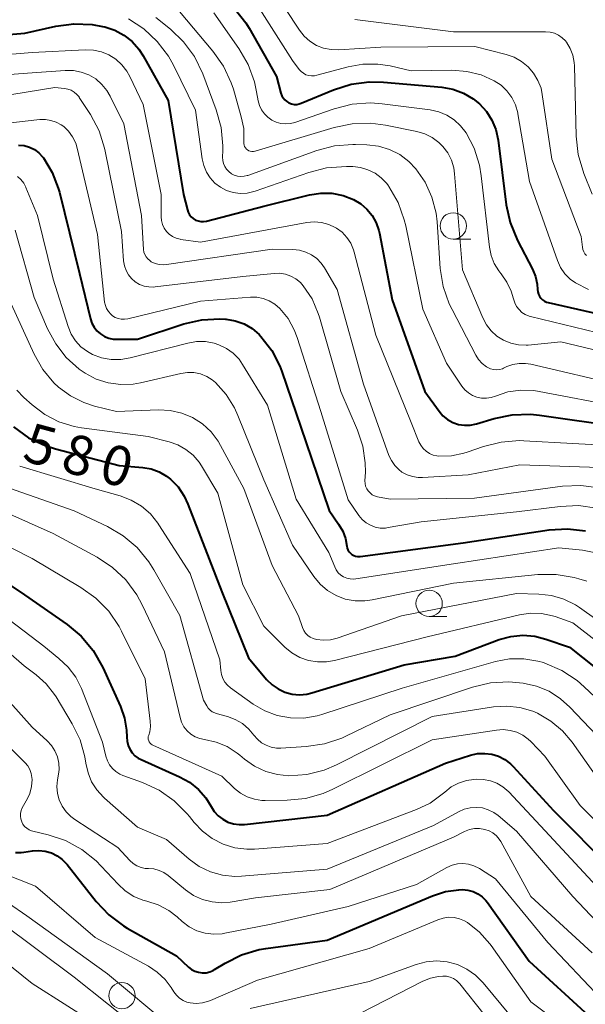
# Model space of a CAD drawing. Units: metres. Extents: x -72000 to -70000, y 18631 to 19500.
# Drawn here: x -71104 to -71050, y 19236 to 19330 of the extents above; entities that cross this region are included whole.
import ezdxf

# ---------------------------------------------------------------- set-up
doc = ezdxf.new("R2010")
doc.units = ezdxf.units.M
for name, color, linetype, lineweight in [('633100_広葉樹林', 7, 'Continuous', 13), ('710100_等高線(計曲線)', 7, 'Continuous', 40), ('710200_等高線(主曲線)', 7, 'Continuous', 13)]:
    doc.layers.add(name, color=color, linetype=linetype, lineweight=lineweight)
doc.styles.add('Style-WORKING', font='MS Gothic.ttf')

msp = doc.modelspace()

# ---------------------------------------------------------------- linework, layer by layer
at = {"layer": '633100_広葉樹林', "linetype": 'Continuous', "lineweight": 13}
for p, q in [((-71063.01, 19308.77), (-71061.343, 19308.77)), ((-71065.3, 19272.93), (-71063.633, 19272.93))]:
    msp.add_line(p, q, dxfattribs=at)
for centre in [(-71063.01, 19310.02), (-71065.3, 19274.18), (-71094.47, 19236.93)]:
    msp.add_circle(centre, 1.25, dxfattribs=at)
at = {"layer": '710100_等高線(計曲線)', "linetype": 'Continuous', "lineweight": 40, "flags": 128}
for points, elevation in [([(-71083.78, 19330.66), (-71082.71, 19329.29), (-71082.4, 19328.78), (-71079.8, 19324.2), (-71079.38, 19322.62), (-71079.3, 19322.38), (-71079.17, 19322.17), (-71079.01, 19321.98), (-71078.82, 19321.82), (-71078.61, 19321.69), (-71078.38, 19321.61), (-71078.13, 19321.56), (-71077.88, 19321.56), (-71077.64, 19321.6), (-71077.45, 19321.67), (-71074.38, 19322.95), (-71072.72, 19323.47), (-71070.99, 19323.71), (-71069.65, 19323.68), (-71064.11, 19323.18), (-71063.06, 19323), (-71062.05, 19322.63), (-71061.13, 19322.09), (-71060.53, 19321.61), (-71059.87, 19320.89), (-71059.34, 19320.07), (-71058.96, 19319.17), (-71058.74, 19318.17), (-71057.98, 19312.03), (-71057.61, 19310.33), (-71056.92, 19308.64), (-71055.49, 19305.9), (-71055.21, 19305.22), (-71055.05, 19304.5), (-71055.01, 19303.98), (-71054.99, 19303.76), (-71054.93, 19303.54), (-71054.83, 19303.34), (-71054.7, 19303.16), (-71054.54, 19303), (-71054.36, 19302.87), (-71054.15, 19302.78), (-71054.01, 19302.74), (-71045.24, 19300.76)], 550), ([(-71110.13, 19327.77), (-71103.69, 19328.31), (-71100.76, 19328.97), (-71099.03, 19329.2), (-71097.29, 19329.13), (-71096.31, 19328.96), (-71096.09, 19328.91), (-71095.16, 19328.6), (-71094.29, 19328.14), (-71093.51, 19327.53), (-71092.85, 19326.8), (-71092.44, 19326.16), (-71090.07, 19321.93), (-71088.62, 19313), (-71088.26, 19311.55), (-71088.18, 19311.31), (-71088.05, 19311.08), (-71087.89, 19310.88), (-71087.7, 19310.71), (-71087.47, 19310.58), (-71087.23, 19310.49), (-71086.98, 19310.44), (-71086.72, 19310.43), (-71086.45, 19310.48), (-71081, 19311.9), (-71076.66, 19312.98), (-71075.6, 19313.14), (-71074.53, 19313.12), (-71073.48, 19312.92), (-71072.47, 19312.53), (-71071.8, 19312.12), (-71071.21, 19311.61), (-71070.72, 19311), (-71070.34, 19310.31), (-71070.08, 19309.57), (-71070.03, 19309.34), (-71068.81, 19303), (-71065.71, 19294.29), (-71064.36, 19292.42), (-71063.99, 19291.99), (-71063.55, 19291.63), (-71063.05, 19291.36), (-71062.52, 19291.17), (-71061.96, 19291.09), (-71061.4, 19291.09), (-71060.79, 19291.22), (-71059.12, 19291.72), (-71057.41, 19292.08), (-71055.67, 19292.14), (-71054.81, 19292.06), (-71047.05, 19290.95)], 560), ([(-71104.28, 19317.7), (-71103.76, 19317.64), (-71103.25, 19317.49), (-71102.78, 19317.26), (-71102.36, 19316.95), (-71102, 19316.57), (-71101.92, 19316.47), (-71101.09, 19315.09), (-71100.51, 19313.6), (-71100.41, 19313.23), (-71098.5, 19305.5), (-71097.47, 19301.21), (-71097.33, 19300.79), (-71097.12, 19300.4), (-71096.84, 19300.06), (-71096.51, 19299.76), (-71096.14, 19299.53), (-71095.73, 19299.37), (-71095.29, 19299.28), (-71095, 19299.27), (-71093, 19299.27), (-71088.58, 19300.72), (-71086.89, 19301.11), (-71085.16, 19301.21), (-71084.63, 19301.18), (-71084.58, 19301.17), (-71083.71, 19301.02), (-71082.88, 19300.72), (-71082.12, 19300.28), (-71081.44, 19299.71), (-71081.27, 19299.53), (-71080.25, 19298.19), (-71079.48, 19296.7), (-71079.29, 19296.19), (-71077, 19289.53), (-71074.81, 19283), (-71073.9, 19281.71), (-71073.51, 19281.05), (-71073.25, 19280.33), (-71073.12, 19279.62), (-71073.08, 19279.43), (-71073.01, 19279.25), (-71072.91, 19279.08), (-71072.78, 19278.94), (-71072.63, 19278.82), (-71072.46, 19278.72), (-71072.28, 19278.66), (-71072.09, 19278.63), (-71071.9, 19278.63), (-71071.86, 19278.63), (-71062.06, 19279.94), (-71053.92, 19281.16), (-71052.18, 19281.26), (-71050.45, 19281.07)], 570), ([(-71104.75, 19290.93), (-71103.33, 19289.91), (-71101.75, 19289.16), (-71100.78, 19288.86), (-71094.73, 19287.27), (-71092.49, 19287.08), (-71091.7, 19286.95), (-71090.94, 19286.67), (-71090.25, 19286.27), (-71089.87, 19285.98), (-71089.14, 19285.23), (-71088.56, 19284.37), (-71088.2, 19283.6), (-71085, 19275.28), (-71082.45, 19269), (-71080.73, 19266.95), (-71080.22, 19266.45), (-71079.64, 19266.05), (-71079, 19265.75), (-71078.31, 19265.57), (-71077.61, 19265.51), (-71076.9, 19265.57), (-71076.44, 19265.68), (-71067.66, 19268.34), (-71062.84, 19269.16), (-71058.64, 19270.74), (-71057.54, 19271.04), (-71056.41, 19271.15), (-71055.28, 19271.07), (-71054.21, 19270.79), (-71051.98, 19270.02), (-71045.66, 19265)], 580), ([(-71110.47, 19279.53), (-71103.73, 19275), (-71099.66, 19272.16), (-71098.33, 19271.05), (-71097.2, 19269.71), (-71096.27, 19268.09), (-71094.6, 19264.39), (-71094.22, 19263.29), (-71094.03, 19262.14), (-71094.01, 19261.48), (-71093.98, 19261.08), (-71093.89, 19260.69), (-71093.73, 19260.33), (-71093.51, 19260)], 590), ([(-71093.51, 19260), (-71093.24, 19259.71), (-71092.92, 19259.47), (-71092.65, 19259.34), (-71089, 19257.72), (-71088.05, 19257.2), (-71087.21, 19256.52), (-71086.5, 19255.71), (-71086, 19254.89), (-71085.7, 19254.42), (-71085.33, 19254.01), (-71084.9, 19253.68), (-71084.41, 19253.42), (-71083.88, 19253.25), (-71083.33, 19253.18), (-71082.83, 19253.19), (-71075, 19254.06), (-71063.74, 19259), (-71061.37, 19259.76), (-71060.71, 19259.91), (-71060.03, 19259.94), (-71059.36, 19259.86), (-71058.71, 19259.66), (-71058.11, 19259.34), (-71057.57, 19258.93), (-71057.32, 19258.68), (-71053.49, 19254.51), (-71048.03, 19249)], 590), ([(-71104.56, 19250.53), (-71104.05, 19250.52), (-71103.77, 19250.55), (-71102.97, 19250.68), (-71102.36, 19250.72), (-71101.75, 19250.66), (-71101.17, 19250.49), (-71100.62, 19250.22), (-71100.13, 19249.86), (-71099.67, 19249.38), (-71096.91, 19245.87), (-71095.72, 19244.59), (-71094.33, 19243.55), (-71093.97, 19243.33), (-71089.3, 19240.7), (-71088.15, 19239.64), (-71087.87, 19239.42), (-71087.55, 19239.25), (-71087.2, 19239.15), (-71086.84, 19239.1), (-71086.48, 19239.11), (-71086.13, 19239.19), (-71085.8, 19239.33), (-71085.67, 19239.4)], 600), ([(-71085.67, 19239.4), (-71084.67, 19240.02), (-71083.11, 19240.8), (-71081.44, 19241.3), (-71080.8, 19241.41), (-71075, 19242.21), (-71064.97, 19246.42), (-71063.75, 19246.82), (-71062.48, 19246.99), (-71062.12, 19247), (-71061.62, 19246.96), (-71061.13, 19246.83), (-71060.67, 19246.61), (-71060.26, 19246.33), (-71059.91, 19245.97), (-71059.77, 19245.79), (-71055.79, 19240.21), (-71050.13, 19235)], 600)]:
    msp.add_lwpolyline(points, dxfattribs=dict(at, elevation=elevation))
at = {"layer": '710200_等高線(主曲線)', "linetype": 'Continuous', "lineweight": 13, "flags": 128}
for points, elevation in [([(-71080.41, 19332.85), (-71077.61, 19328.59), (-71077.17, 19328.03), (-71076.63, 19327.55), (-71076, 19327.16), (-71075.32, 19326.9), (-71074.61, 19326.76), (-71073.89, 19326.74), (-71069.88, 19327), (-71060.96, 19327.04), (-71057.98, 19326.29), (-71057.22, 19326.03), (-71056.52, 19325.64), (-71055.9, 19325.13), (-71055.38, 19324.53), (-71054.97, 19323.84), (-71054.68, 19323.09), (-71054.56, 19322.5), (-71053.65, 19316.35), (-71050.86, 19309), (-71050.75, 19308), (-71050.71, 19307.78), (-71050.62, 19307.57), (-71050.51, 19307.38), (-71050.36, 19307.21)], 546), ([(-71081.61, 19330.94), (-71078.29, 19325.71), (-71077.64, 19324.87), (-71077.46, 19324.67), (-71077.24, 19324.51), (-71077, 19324.38), (-71076.73, 19324.3), (-71076.46, 19324.26), (-71076.19, 19324.27), (-71075.98, 19324.32), (-71072.98, 19325.13), (-71071.59, 19325.39), (-71070.17, 19325.39), (-71069, 19325.21), (-71067, 19324.74), (-71063.15, 19324.8), (-71061.73, 19324.69), (-71060.35, 19324.35), (-71059.12, 19323.8), (-71058.47, 19323.37), (-71057.91, 19322.83), (-71057.45, 19322.21), (-71057.11, 19321.51), (-71056.89, 19320.77), (-71056.87, 19320.65), (-71055.77, 19314.23), (-71053.12, 19306.73), (-71052.82, 19306.08), (-71052.41, 19305.48), (-71051.91, 19304.97), (-71051.4, 19304.6), (-71050.16, 19303.97)], 548), ([(-71089, 19330.39), (-71085.83, 19326.61), (-71084.83, 19325.18), (-71084.1, 19323.6), (-71083.89, 19322.99), (-71083.14, 19320.39), (-71082.91, 19319.26), (-71082.89, 19318.12), (-71082.9, 19317.99), (-71082.9, 19317.84), (-71082.87, 19317.7), (-71082.82, 19317.56), (-71082.75, 19317.44), (-71082.65, 19317.32), (-71082.54, 19317.23), (-71082.42, 19317.16), (-71082.28, 19317.11), (-71082.14, 19317.08), (-71081.99, 19317.08), (-71081.85, 19317.11), (-71081.83, 19317.12), (-71074.31, 19319.37), (-71072.61, 19319.72), (-71070.86, 19319.77), (-71069.45, 19319.59), (-71066.47, 19318.99), (-71065.71, 19318.76), (-71065.01, 19318.41), (-71064.37, 19317.94), (-71064, 19317.57), (-71063.54, 19316.95), (-71063.19, 19316.26), (-71062.96, 19315.52), (-71062.88, 19314.96), (-71062.15, 19305.85), (-71060.21, 19301.29), (-71059.87, 19300.63), (-71059.41, 19300.05), (-71058.86, 19299.55), (-71058.23, 19299.16), (-71057.54, 19298.88), (-71056.82, 19298.73), (-71056.08, 19298.7), (-71055.91, 19298.71), (-71052.81, 19299), (-71043.27, 19296.73)], 554), ([(-71085.76, 19330.24), (-71083.37, 19326.85), (-71082.49, 19325.35), (-71081.88, 19323.71), (-71081.68, 19322.76), (-71081.53, 19321.91), (-71081.41, 19321.46), (-71081.22, 19321.04), (-71080.95, 19320.66), (-71080.63, 19320.33), (-71080.25, 19320.06), (-71079.83, 19319.86), (-71079.38, 19319.74), (-71078.92, 19319.7), (-71078.46, 19319.74), (-71078.04, 19319.84), (-71074.31, 19321.14), (-71072.62, 19321.57), (-71070.88, 19321.7), (-71069.75, 19321.62), (-71065.21, 19321.03), (-71064.39, 19320.85), (-71063.63, 19320.54), (-71062.93, 19320.09), (-71062.31, 19319.53), (-71061.8, 19318.87), (-71061.03, 19317.39), (-71060.52, 19315.8), (-71060.35, 19314.79), (-71059.58, 19307.99), (-71059.42, 19307.2), (-71059.12, 19306.44), (-71058.69, 19305.74), (-71058.5, 19305.5), (-71058.47, 19305.47), (-71057.92, 19304.69), (-71057.51, 19303.82), (-71057.29, 19303.08), (-71057.18, 19302.71), (-71057, 19302.37), (-71056.77, 19302.07), (-71056.49, 19301.81), (-71056.17, 19301.6), (-71055.82, 19301.45), (-71055.67, 19301.41), (-71048.37, 19299.63)], 552), ([(-71093.84, 19329.67), (-71092.38, 19328.72), (-71091.11, 19327.53), (-71090.06, 19326.14), (-71089.57, 19325.27), (-71087.47, 19321), (-71086.85, 19316.39), (-71086.7, 19315.74), (-71086.45, 19315.13), (-71086.09, 19314.58), (-71085.64, 19314.09), (-71085.12, 19313.69), (-71084.53, 19313.38), (-71083.9, 19313.19), (-71083.24, 19313.1), (-71082.58, 19313.13), (-71081.94, 19313.28), (-71081.83, 19313.31), (-71076.73, 19315.1), (-71075.04, 19315.53), (-71073.16, 19315.66), (-71072.56, 19315.65), (-71071.82, 19315.56), (-71071.11, 19315.35), (-71070.44, 19315.02), (-71069.85, 19314.58), (-71069.33, 19314.04), (-71069.17, 19313.83), (-71069.12, 19313.75)], 558), ([(-71091.24, 19329.82), (-71089.87, 19328.71), (-71088.62, 19327.5), (-71087.59, 19326.09), (-71086.8, 19324.45), (-71085.52, 19321.04), (-71085.05, 19319.36), (-71084.88, 19317.63), (-71084.89, 19317.19), (-71084.91, 19316.55), (-71084.89, 19316.24), (-71084.82, 19315.94), (-71084.7, 19315.66), (-71084.53, 19315.4), (-71084.32, 19315.17), (-71084.07, 19314.98), (-71083.8, 19314.84), (-71083.5, 19314.75), (-71083.19, 19314.71), (-71082.88, 19314.73), (-71082.58, 19314.8), (-71082.53, 19314.82), (-71075.97, 19317.17), (-71074.29, 19317.62), (-71072.55, 19317.76), (-71072.29, 19317.76), (-71071.21, 19317.72), (-71070.12, 19317.59), (-71069.07, 19317.28), (-71068.1, 19316.79), (-71067.22, 19316.13), (-71066.56, 19315.44), (-71065.68, 19314.16), (-71065.04, 19312.75), (-71064.65, 19311.24), (-71064.55, 19310.41), (-71064.24, 19305.98), (-71063.96, 19304.26), (-71063.39, 19302.61), (-71063.13, 19302.07)], 556), ([(-71072.37, 19329.63), (-71063, 19328.44), (-71054.24, 19328.46), (-71053.82, 19328.42), (-71053.41, 19328.31), (-71053.02, 19328.13), (-71052.67, 19327.89), (-71052.37, 19327.59), (-71052.27, 19327.46), (-71051.91, 19326.87), (-71051.67, 19326.23), (-71051.53, 19325.55), (-71051.51, 19325.22), (-71051.35, 19318.53), (-71051.16, 19316.8), (-71050.61, 19314.99), (-71049.82, 19313.04)], 544), ([(-71110.29, 19325.88), (-71103, 19326.47), (-71097.95, 19326.73), (-71097.18, 19326.7), (-71096.42, 19326.54), (-71095.7, 19326.25), (-71095.05, 19325.84), (-71094.47, 19325.32), (-71094, 19324.71), (-71093.72, 19324.22), (-71092.44, 19321.56), (-71090.76, 19313), (-71090.76, 19310.89), (-71090.72, 19310.52), (-71090.62, 19310.15), (-71090.46, 19309.81), (-71090.24, 19309.5), (-71089.97, 19309.23), (-71089.66, 19309.01), (-71089.32, 19308.85), (-71088.95, 19308.76), (-71088.88, 19308.74), (-71087, 19308.49), (-71076.9, 19310.33), (-71076.21, 19310.4), (-71075.52, 19310.34), (-71074.84, 19310.16), (-71074.21, 19309.88), (-71074.09, 19309.8), (-71073.56, 19309.41), (-71073.11, 19308.92), (-71072.74, 19308.37), (-71072.48, 19307.76), (-71072.41, 19307.52), (-71070.36, 19299.64), (-71067, 19291.36), (-71066.27, 19289.53), (-71066.1, 19289.19), (-71065.87, 19288.88), (-71065.59, 19288.62), (-71065.28, 19288.41), (-71064.93, 19288.26)], 562), ([(-71111.19, 19323.95), (-71103, 19324.57), (-71099.85, 19324.79), (-71099.08, 19324.78), (-71098.33, 19324.63), (-71097.62, 19324.36), (-71096.96, 19323.97), (-71096.38, 19323.46), (-71095.9, 19322.87), (-71095.6, 19322.35), (-71094.3, 19319.7), (-71092.62, 19311), (-71092.42, 19307.78), (-71092.38, 19307.53), (-71092.3, 19307.3), (-71092.18, 19307.08), (-71092.02, 19306.88), (-71091.83, 19306.72), (-71091.68, 19306.62), (-71091.32, 19306.45), (-71090.93, 19306.36), (-71090.52, 19306.33), (-71090.23, 19306.35), (-71080.2, 19307.8), (-71078.23, 19307.77), (-71077.62, 19307.71), (-71077.02, 19307.54), (-71076.47, 19307.27), (-71075.97, 19306.91), (-71075.54, 19306.47), (-71075.25, 19306.05), (-71074.02, 19303.98), (-71071.52, 19295), (-71069.12, 19288.23), (-71068.89, 19287.73), (-71068.57, 19287.28), (-71068.18, 19286.88), (-71067.88, 19286.65), (-71067.4, 19286.39), (-71066.88, 19286.21), (-71066.33, 19286.13), (-71065.94, 19286.13), (-71061.61, 19286.39), (-71056.68, 19287.32), (-71048.17, 19287.06)], 564), ([(-71109.22, 19321.81), (-71100.84, 19323.16), (-71099.93, 19323.07), (-71099.6, 19323.01), (-71099.29, 19322.9), (-71099.01, 19322.73), (-71098.75, 19322.51), (-71098.54, 19322.26), (-71098.52, 19322.22), (-71097.46, 19320.6), (-71096.64, 19319.06), (-71096.11, 19317.4), (-71096.05, 19317.13), (-71094.5, 19309.5), (-71094.31, 19306.69), (-71094.23, 19306.23), (-71094.08, 19305.79), (-71093.86, 19305.38), (-71093.56, 19305.02), (-71093.21, 19304.71), (-71092.81, 19304.47), (-71092.37, 19304.31), (-71091.92, 19304.22), (-71091.45, 19304.21), (-71091.32, 19304.22), (-71083, 19305.21), (-71080.02, 19305.51), (-71079.48, 19305.52), (-71078.94, 19305.43), (-71078.42, 19305.25), (-71077.95, 19304.98), (-71077.52, 19304.64), (-71077.25, 19304.34), (-71076.42, 19303.08), (-71075.83, 19301.7), (-71075.72, 19301.36), (-71073.69, 19294.31), (-71072.11, 19290.62), (-71071.61, 19289.1), (-71071.37, 19287.51), (-71071.36, 19286.64), (-71071.4, 19285.8), (-71071.38, 19285.55), (-71071.33, 19285.3), (-71071.23, 19285.06), (-71071.09, 19284.85), (-71070.91, 19284.66), (-71070.71, 19284.5), (-71070.48, 19284.39), (-71070.22, 19284.31), (-71069, 19284.06), (-71061, 19284.16), (-71052.63, 19285.3), (-71050.89, 19285.38), (-71049.16, 19285.16)], 566), ([(-71107, 19319.57), (-71102.28, 19320.11), (-71101.74, 19320.12), (-71101.21, 19320.04), (-71100.71, 19319.88), (-71100.24, 19319.62), (-71100, 19319.45), (-71099.53, 19319), (-71099.15, 19318.47), (-71098.86, 19317.89), (-71098.71, 19317.39), (-71096.79, 19309.21), (-71096.11, 19302.79), (-71096.04, 19302.47), (-71095.93, 19302.17), (-71095.76, 19301.89), (-71095.54, 19301.64), (-71095.36, 19301.49), (-71095.11, 19301.33), (-71094.82, 19301.22), (-71094.53, 19301.16), (-71094.22, 19301.15), (-71093.91, 19301.19), (-71087, 19302.86), (-71082.27, 19303.24), (-71081.66, 19303.24), (-71081.06, 19303.13), (-71080.49, 19302.91), (-71079.96, 19302.6), (-71079.48, 19302.19), (-71078.7, 19301.23), (-71078.11, 19300.16), (-71077.83, 19299.43), (-71075.59, 19292.41), (-71073, 19284.01), (-71071.98, 19282.53), (-71071.67, 19282.15), (-71071.29, 19281.84), (-71070.87, 19281.59), (-71070.42, 19281.42), (-71069.94, 19281.33), (-71069.45, 19281.33), (-71069.18, 19281.37), (-71066.07, 19281.93), (-71057, 19282.87), (-71052.85, 19283.39), (-71051.11, 19283.46), (-71049.38, 19283.22)], 568), ([(-71104.39, 19314.7), (-71104.07, 19314.42), (-71103.8, 19314.08), (-71103.6, 19313.71), (-71103.58, 19313.67), (-71102.48, 19311), (-71101, 19304.97), (-71099.58, 19300.46), (-71099.28, 19299.75), (-71098.87, 19299.11), (-71098.36, 19298.55), (-71097.75, 19298.08), (-71097.27, 19297.82), (-71096.4, 19297.5), (-71095.49, 19297.33), (-71094.57, 19297.33), (-71093.68, 19297.48), (-71088.21, 19298.9), (-71087.38, 19299.04), (-71086.53, 19299.04), (-71085.7, 19298.88), (-71085.26, 19298.74), (-71084.55, 19298.39), (-71083.91, 19297.93), (-71083.35, 19297.36), (-71083.01, 19296.86), (-71080.64, 19293), (-71077.94, 19284.06), (-71074.82, 19279), (-71074.27, 19277.64), (-71074.12, 19277.35), (-71073.93, 19277.09), (-71073.69, 19276.87), (-71073.42, 19276.7), (-71073.12, 19276.57), (-71072.8, 19276.5), (-71072.48, 19276.48), (-71072.27, 19276.5), (-71063, 19277.92), (-71053, 19279.46), (-71050.73, 19279.23), (-71049.47, 19278.99)], 572), ([(-71069.12, 19313.75), (-71068.25, 19312.24), (-71067.66, 19310.6), (-71067.52, 19310.04), (-71065.89, 19302.11), (-71063.66, 19297), (-71062.21, 19294.81), (-71061.92, 19294.46), (-71061.58, 19294.16), (-71061.19, 19293.92), (-71060.77, 19293.75), (-71060.32, 19293.66), (-71059.86, 19293.65), (-71059.41, 19293.72), (-71059, 19293.86), (-71057.82, 19294.25), (-71056.59, 19294.42), (-71055.35, 19294.39), (-71054.86, 19294.31), (-71047.15, 19292.85)], 558), ([(-71104.61, 19309.62), (-71102.79, 19303.21), (-71101.53, 19300.26), (-71100.76, 19298.82), (-71099.75, 19297.53), (-71098.54, 19296.43), (-71097.97, 19296.03), (-71096.91, 19295.48), (-71095.77, 19295.12), (-71094.59, 19294.96), (-71093.4, 19295), (-71092.71, 19295.13), (-71088.88, 19296.02), (-71088.26, 19296.11), (-71087.63, 19296.09), (-71087.01, 19295.96), (-71086.42, 19295.72), (-71085.89, 19295.39), (-71085.59, 19295.14), (-71084.58, 19294.02), (-71083.78, 19292.73), (-71083.46, 19292.03), (-71081, 19285.9), (-71078.29, 19279.71), (-71076.26, 19276.74), (-71075.66, 19276.01), (-71074.95, 19275.4), (-71074.14, 19274.92), (-71073.26, 19274.59), (-71072.34, 19274.42), (-71071.4, 19274.41), (-71070.71, 19274.5), (-71063, 19276.11), (-71054.99, 19276.91), (-71053.25, 19276.93), (-71051.53, 19276.64), (-71051.09, 19276.52), (-71050.34, 19276.29)], 574), ([(-71105, 19302.61), (-71102.8, 19297.83), (-71101.99, 19296.4), (-71100.93, 19295.13), (-71100.49, 19294.71), (-71099.36, 19293.87), (-71098.1, 19293.24), (-71097.07, 19292.91), (-71095, 19292.4), (-71091, 19292.55), (-71089.88, 19292.5), (-71088.79, 19292.25), (-71087.76, 19291.82), (-71086.83, 19291.22), (-71086, 19290.46), (-71085.33, 19289.57), (-71085.1, 19289.18), (-71082.9, 19285.1), (-71080.22, 19277.78), (-71077.7, 19273), (-71077.33, 19271.89), (-71077.2, 19271.61), (-71077.04, 19271.36), (-71076.83, 19271.14), (-71076.59, 19270.96), (-71076.31, 19270.83), (-71076, 19270.74), (-71075.33, 19270.68), (-71074.66, 19270.73), (-71074.04, 19270.89), (-71067.94, 19273), (-71057, 19275.11), (-71054.88, 19275.05), (-71053.67, 19274.92), (-71052.5, 19274.57), (-71051.41, 19274.03), (-71051.03, 19273.78), (-71045.87, 19270.13)], 576), ([(-71063.13, 19302.07), (-71060.88, 19297.76), (-71060.61, 19297.33), (-71060.26, 19296.96), (-71059.86, 19296.65), (-71059.74, 19296.58), (-71059.48, 19296.46), (-71059.2, 19296.38), (-71058.92, 19296.36), (-71058.63, 19296.38), (-71058.35, 19296.46), (-71058.23, 19296.51), (-71057.92, 19296.66), (-71057.35, 19296.87), (-71056.76, 19296.97), (-71056.15, 19296.97), (-71055.66, 19296.9), (-71047, 19294.88)], 556), ([(-71104.45, 19294.43), (-71103.79, 19293.73), (-71103, 19293.02), (-71101.8, 19292.11), (-71100.46, 19291.42), (-71099.02, 19290.97), (-71098.32, 19290.85), (-71091.98, 19290.02), (-71089.98, 19289.51), (-71089.16, 19289.22), (-71088.39, 19288.79), (-71087.71, 19288.24), (-71087.14, 19287.58), (-71086.91, 19287.23), (-71085.36, 19284.64), (-71083, 19275.95), (-71081, 19272), (-71079, 19270.03), (-71078.33, 19269.48), (-71077.58, 19269.05), (-71076.76, 19268.76), (-71075.9, 19268.62), (-71075.04, 19268.63), (-71074.28, 19268.76), (-71065.48, 19271), (-71056.72, 19273.09), (-71055.68, 19273.25), (-71054.63, 19273.22), (-71053.6, 19273.01), (-71053.33, 19272.92), (-71051.66, 19272.34), (-71045, 19267.17)], 578), ([(-71064.93, 19288.26), (-71064.56, 19288.18), (-71064.38, 19288.16), (-71063.19, 19288.19), (-71062.01, 19288.43), (-71061.7, 19288.53), (-71060.15, 19289.07), (-71058.46, 19289.5), (-71056.72, 19289.63), (-71056.3, 19289.62), (-71047, 19289.11)], 562), ([(-71104.18, 19287.2), (-71097, 19285.06), (-71094.64, 19284.39), (-71093.59, 19283.99), (-71092.62, 19283.42), (-71091.77, 19282.68), (-71091.06, 19281.81), (-71090.96, 19281.65), (-71087.99, 19277), (-71085.18, 19268.82), (-71085.09, 19267.79), (-71085.02, 19267.41), (-71084.89, 19267.04), (-71084.69, 19266.7), (-71084.44, 19266.4), (-71084.16, 19266.17), (-71082, 19264.62), (-71080.91, 19263.98), (-71079.72, 19263.53), (-71078.47, 19263.3), (-71077.2, 19263.29), (-71075.94, 19263.5), (-71075.5, 19263.63), (-71067.87, 19266.13), (-71058.99, 19268.65), (-71057.67, 19268.9), (-71056.31, 19268.92), (-71054.98, 19268.7), (-71054.45, 19268.55), (-71054.31, 19268.5), (-71052.71, 19267.81), (-71051.25, 19266.86), (-71050.58, 19266.27), (-71047, 19262.9)], 582), ([(-71106.43, 19285.57), (-71099, 19282.97), (-71095.85, 19281.48), (-71094.35, 19280.59), (-71093.02, 19279.47), (-71091.91, 19278.12), (-71091.44, 19277.37), (-71088.98, 19273.02), (-71086.73, 19265), (-71086.42, 19264.44), (-71086.28, 19264.22), (-71086.1, 19264.04), (-71085.89, 19263.88), (-71085.66, 19263.77), (-71085.51, 19263.71), (-71084.45, 19263.43), (-71083.71, 19263.16), (-71083.03, 19262.76), (-71082.43, 19262.25), (-71081.94, 19261.67), (-71081.61, 19261.28), (-71081.22, 19260.95), (-71080.78, 19260.7), (-71080.3, 19260.53), (-71079.8, 19260.44), (-71079.37, 19260.43), (-71076.97, 19260.58), (-71075.25, 19260.84), (-71073.6, 19261.39), (-71073.22, 19261.56), (-71069, 19263.61), (-71061.17, 19266.22), (-71059.48, 19266.62), (-71057.74, 19266.72), (-71056.73, 19266.64), (-71056.37, 19266.6), (-71055.11, 19266.32), (-71053.91, 19265.83), (-71052.82, 19265.13), (-71051.93, 19264.33), (-71048.79, 19261)], 584), ([(-71108.06, 19283.94), (-71101, 19280.82), (-71096.82, 19278.56), (-71095.37, 19277.6), (-71094.1, 19276.4), (-71093.06, 19275), (-71092.54, 19274.04), (-71090.43, 19269.57), (-71088.95, 19263.34), (-71088.8, 19262.89), (-71088.58, 19262.46), (-71088.28, 19262.09), (-71087.92, 19261.77), (-71087.51, 19261.51), (-71087.06, 19261.34), (-71086.62, 19261.24), (-71085.52, 19261), (-71084.48, 19260.58), (-71083.53, 19259.97), (-71083.27, 19259.77), (-71082.82, 19259.39), (-71081.87, 19258.72), (-71080.82, 19258.22), (-71079.7, 19257.92), (-71078.61, 19257.81), (-71076.93, 19257.93), (-71075.28, 19258.34), (-71074.1, 19258.85), (-71065, 19263.43), (-71059.18, 19264.34), (-71057.93, 19264.43), (-71056.68, 19264.29), (-71055.47, 19263.95), (-71055, 19263.74), (-71053.74, 19263.01), (-71052.63, 19262.08), (-71051.73, 19261), (-71048.12, 19255.88)], 586), ([(-71108.75, 19281.34), (-71103, 19278.44), (-71098.36, 19275.69), (-71096.95, 19274.68), (-71095.73, 19273.43), (-71094.74, 19271.99), (-71094.5, 19271.53), (-71092.26, 19267), (-71091.78, 19263), (-71091.76, 19262.49), (-71091.83, 19261.98), (-71091.93, 19261.65), (-71091.97, 19261.53), (-71091.98, 19261.4), (-71091.97, 19261.27), (-71091.93, 19261.14), (-71091.88, 19261.02), (-71091.8, 19260.92), (-71091.71, 19260.82), (-71091.6, 19260.75), (-71091.54, 19260.71), (-71085, 19257.77), (-71083.78, 19256.6), (-71083.21, 19256.15), (-71082.58, 19255.81), (-71081.89, 19255.58), (-71081.18, 19255.47), (-71080.87, 19255.46), (-71078.78, 19255.48), (-71077.04, 19255.66), (-71075.36, 19256.13), (-71074.44, 19256.53), (-71065, 19261.22), (-71058.9, 19262.15), (-71058.26, 19262.19), (-71057.61, 19262.12), (-71056.99, 19261.94), (-71056.41, 19261.65), (-71055.89, 19261.27), (-71055.66, 19261.06), (-71054.33, 19259.67), (-71050.96, 19255), (-71045.97, 19250.03)], 588), ([(-71108.3, 19275), (-71101.9, 19270.1)], 592), ([(-71109.24, 19273), (-71103.74, 19268.26), (-71102.6, 19267.4), (-71101.65, 19266.54), (-71100.86, 19265.53), (-71100.73, 19265.31), (-71099.18, 19262.73), (-71098.45, 19261.23), (-71097.99, 19259.62), (-71097.89, 19259), (-71097.69, 19258.1), (-71097.35, 19257.24), (-71096.85, 19256.46)], 594), ([(-71101.9, 19270.1), (-71100.45, 19268.96), (-71099.58, 19268.13), (-71098.86, 19267.17), (-71098.32, 19266.09), (-71096.3, 19261), (-71095.99, 19259.66), (-71095.85, 19259.24), (-71095.64, 19258.85), (-71095.37, 19258.5), (-71095.04, 19258.21), (-71094.66, 19257.97), (-71094.39, 19257.85), (-71092.51, 19257.17), (-71090.93, 19256.44), (-71089.5, 19255.44), (-71088.27, 19254.21), (-71088.04, 19253.93), (-71087.62, 19253.38), (-71086.83, 19252.54), (-71085.9, 19251.84), (-71084.87, 19251.32), (-71083.76, 19250.98), (-71082.61, 19250.84), (-71081.87, 19250.85), (-71075, 19251.38), (-71066.5, 19254.6), (-71065.21, 19255.22), (-71064.05, 19256.06), (-71063.82, 19256.26), (-71063.2, 19256.75), (-71062.5, 19257.12), (-71061.74, 19257.36), (-71061.05, 19257.46), (-71060.82, 19257.48), (-71060.15, 19257.47), (-71059.49, 19257.34), (-71058.87, 19257.1), (-71058.29, 19256.75), (-71057.75, 19256.27), (-71053.86, 19252.14), (-71049, 19246.89)], 592), ([(-71108, 19268), (-71103, 19262.42), (-71101.58, 19261.13), (-71101.17, 19260.69), (-71100.84, 19260.18), (-71100.6, 19259.62), (-71100.47, 19259.02), (-71100.44, 19258.42), (-71100.49, 19257.95), (-71100.59, 19257.42), (-71100.64, 19256.78), (-71100.58, 19256.13), (-71100.42, 19255.51), (-71100.14, 19254.92), (-71099.77, 19254.39), (-71099.31, 19253.93), (-71098.95, 19253.66), (-71094.85, 19251), (-71093.71, 19249.77), (-71093.4, 19249.49), (-71093.05, 19249.27), (-71092.66, 19249.11), (-71092.26, 19249.02), (-71091.95, 19249), (-71091.44, 19248.96), (-71090.95, 19248.82), (-71090.49, 19248.61), (-71090.09, 19248.33), (-71088.43, 19246.97), (-71087.66, 19246.44), (-71086.81, 19246.06), (-71085.91, 19245.83), (-71084.98, 19245.75), (-71084.18, 19245.82), (-71081.79, 19246.21), (-71074.74, 19247), (-71063, 19251.99), (-71061.93, 19252.52), (-71061.48, 19252.7), (-71061, 19252.79), (-71060.52, 19252.8), (-71060, 19252.72), (-71059.61, 19252.58), (-71059.25, 19252.38), (-71058.92, 19252.11), (-71058.65, 19251.79), (-71058.5, 19251.56), (-71055.65, 19246.35), (-71049.83, 19241)], 596), ([(-71105.31, 19260.69), (-71103.67, 19259.05), (-71103.41, 19258.74), (-71103.21, 19258.4), (-71103.08, 19258.03), (-71103.01, 19257.64), (-71103, 19257.44), (-71103.06, 19256.78), (-71103.23, 19256.14), (-71103.44, 19255.66), (-71103.93, 19254.75), (-71104.03, 19254.5), (-71104.09, 19254.24), (-71104.1, 19253.97), (-71104.07, 19253.71), (-71103.99, 19253.45), (-71103.87, 19253.22), (-71103.71, 19253), (-71103.51, 19252.82), (-71103.29, 19252.68), (-71103.05, 19252.57), (-71102.93, 19252.54), (-71101.48, 19252.2), (-71099.83, 19251.65), (-71098.29, 19250.82), (-71096.93, 19249.73), (-71096.45, 19249.24), (-71094.84, 19247.51), (-71094.15, 19246.87), (-71093.35, 19246.36), (-71092.48, 19246), (-71092.1, 19245.9)], 598), ([(-71096.85, 19256.46), (-71096.23, 19255.77), (-71096.12, 19255.67), (-71093, 19252.94), (-71090.25, 19251.75), (-71088.1, 19249.9), (-71087.14, 19249.21), (-71086.07, 19248.7), (-71084.93, 19248.38), (-71083.75, 19248.26), (-71083.12, 19248.28), (-71075, 19248.94), (-71064.9, 19253.1), (-71062.51, 19254.4), (-71061.97, 19254.64), (-71061.41, 19254.78), (-71060.82, 19254.81), (-71060.25, 19254.75), (-71059.69, 19254.58), (-71059.16, 19254.32), (-71058.75, 19254.03), (-71057, 19252.55), (-71051.65, 19246.35), (-71046.61, 19241)], 594), ([(-71108.94, 19249.79), (-71102.68, 19247.32), (-71097, 19242.46), (-71091.96, 19239.72), (-71091.11, 19239.17), (-71090.38, 19238.47), (-71089.81, 19237.71), (-71089.54, 19237.28), (-71089.3, 19236.97), (-71089.01, 19236.69), (-71088.67, 19236.48), (-71088.3, 19236.32), (-71088, 19236.25), (-71087.41, 19236.19), (-71086.83, 19236.24), (-71086.26, 19236.4), (-71086.07, 19236.47), (-71081.6, 19238.4), (-71071, 19241.4), (-71064.47, 19244.14), (-71063.98, 19244.3), (-71063.46, 19244.37), (-71062.94, 19244.35), (-71062.43, 19244.24), (-71061.95, 19244.04), (-71061.67, 19243.88)], 602), ([(-71115.97, 19249.12), (-71115.55, 19248.53), (-71115.03, 19248.03), (-71114.43, 19247.62), (-71114.15, 19247.48), (-71108.94, 19245.06), (-71106.05, 19243.95), (-71099, 19238.68), (-71092.5, 19233.5)], 606), ([(-71092.1, 19245.9), (-71091.02, 19245.55), (-71090.02, 19245.01), (-71089.24, 19244.41), (-71088.74, 19243.96), (-71088.09, 19243.47), (-71087.36, 19243.1), (-71086.58, 19242.86), (-71085.76, 19242.76), (-71084.95, 19242.81), (-71084.71, 19242.85), (-71080.29, 19243.71), (-71073, 19245.39), (-71066.5, 19247.5), (-71063.61, 19249.1), (-71063.13, 19249.31), (-71062.62, 19249.44), (-71062.09, 19249.47), (-71061.57, 19249.42), (-71061.06, 19249.27), (-71060.59, 19249.04), (-71060.52, 19248.99), (-71059, 19248.02), (-71054.03, 19241.97), (-71049, 19236.65)], 598), ([(-71107, 19246.93), (-71103.49, 19244.51), (-71095.83, 19239), (-71089.93, 19234.07)], 604), ([(-71061.67, 19243.88), (-71060.51, 19242.96), (-71059.54, 19241.86), (-71059.42, 19241.7), (-71055.65, 19236.35), (-71049, 19231.39)], 602), ([(-71106.62, 19241), (-71103, 19238.09), (-71096.22, 19233.78)], 608), ([(-71082.3, 19235.7), (-71071, 19238.27), (-71066.54, 19239.89), (-71065.58, 19240.14), (-71064.58, 19240.23), (-71063.59, 19240.14), (-71062.62, 19239.88), (-71061.72, 19239.46), (-71060.9, 19238.89), (-71060.16, 19238.14), (-71057.59, 19235)], 604), ([(-71073, 19234.67), (-71065.89, 19238.3), (-71065.17, 19238.6), (-71064.41, 19238.76), (-71064, 19238.79), (-71063.65, 19238.77), (-71063.32, 19238.69), (-71063, 19238.56), (-71062.71, 19238.37), (-71062.45, 19238.13), (-71062.38, 19238.04), (-71057.77, 19232.23)], 606)]:
    msp.add_lwpolyline(points, dxfattribs=dict(at, elevation=elevation))

# ---------------------------------------------------------------- texts
at = {"layer": '710100_等高線(計曲線)', "linetype": 'Continuous', "lineweight": 40, "style": 'Style-WORKING'}
for s, p in [('5', (-71104.05, 19287.77, -9.999)), ('8', (-71100.428, 19286.799, -9.999)), ('0', (-71096.806, 19285.829, -9.999))]:
    msp.add_text(s, height=3.75, rotation=345, dxfattribs=at).set_placement(p)

doc.saveas('drawing.dxf')
